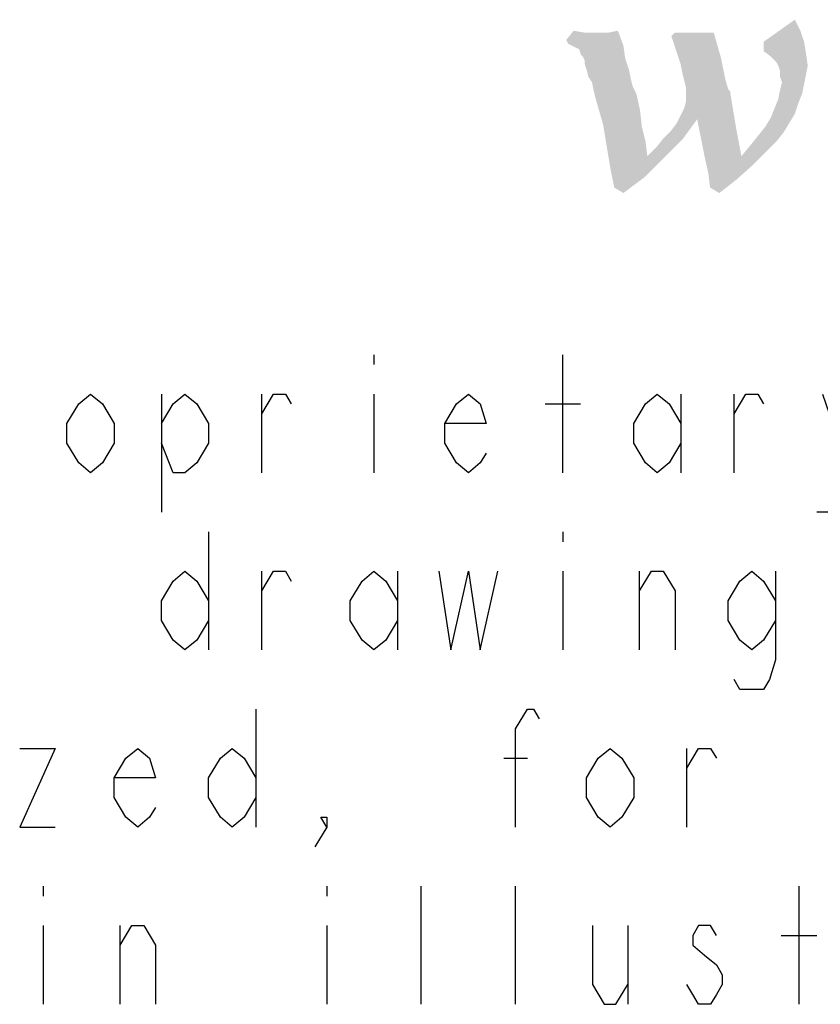
# Model space of a CAD drawing. Units: millimetres. Extents: x 0 to 594, y 0 to 420.
# Drawn here: x 405 to 412, y 13 to 22 of the extents above; entities that cross this region are included whole.
import ezdxf

# ---------------------------------------------------------------- set-up
doc = ezdxf.new("R2010")
doc.units = ezdxf.units.MM
doc.header["$LTSCALE"] = 32.67
doc.layers.get('0').update_dxf_attribs({"linetype": 'CONTINUOUS'})

msp = doc.modelspace()

# ---------------------------------------------------------------- linework, layer by layer
at = {"color": 9, "linetype": 'CONTINUOUS'}
for p, q in [((408.264, 18.6444), (408.264, 18.5527)), ((410.024, 17.5444), (410.024, 18.6444)), ((406.284, 18.2777), (406.284, 17.1777)), ((407.219, 17.5444), (407.219, 18.2777)), ((408.264, 18.2777), (408.264, 17.5444)), ((411.124, 18.2777), (411.124, 17.5444)), ((411.619, 17.5444), (411.619, 18.2777)), ((409.859, 18.1861), (410.189, 18.1861)), ((406.724, 16.9944), (406.724, 15.8944)), ((410.024, 16.9944), (410.024, 16.9027)), ((407.219, 15.8944), (407.219, 16.6277)), ((408.484, 16.6277), (408.484, 15.8944)), ((410.024, 16.6277), (410.024, 15.8944)), ((410.739, 15.8944), (410.739, 16.6277)), ((407.164, 15.3444), (407.164, 14.2444)), ((411.179, 14.2444), (411.179, 14.9777)), ((409.474, 14.8861), (409.694, 14.8861)), ((405.184, 13.6944), (405.184, 13.6027)), ((407.824, 13.6944), (407.824, 13.6027)), ((408.704, 12.5944), (408.704, 13.6944)), ((409.584, 12.5944), (409.584, 13.6944)), ((412.224, 12.5944), (412.224, 13.6944)), ((405.184, 13.3277), (405.184, 12.5944)), ((405.899, 12.5944), (405.899, 13.3277)), ((407.824, 13.3277), (407.824, 12.5944)), ((410.629, 13.3277), (410.629, 12.5944)), ((412.059, 13.2361), (412.389, 13.2361))]:
    msp.add_line(p, q, dxfattribs=at)
for points in [[(405.844, 17.8194), (405.734, 17.6361), (405.624, 17.5444), (405.514, 17.6361), (405.404, 17.8194), (405.404, 18.0027), (405.514, 18.1861), (405.624, 18.2777), (405.734, 18.1861), (405.844, 18.0027), (405.844, 17.8194)], [(406.284, 18.0027), (406.394, 18.1861), (406.504, 18.2777), (406.614, 18.1861), (406.724, 18.0027), (406.724, 17.8194), (406.614, 17.6361), (406.504, 17.5444), (406.394, 17.5444), (406.284, 17.8194)], [(407.219, 18.0944), (407.329, 18.2777), (407.439, 18.2777), (407.494, 18.1861)], [(409.309, 17.7277), (409.254, 17.6361), (409.144, 17.5444), (409.034, 17.6361), (408.924, 17.8194), (408.924, 18.0027), (409.034, 18.1861), (409.144, 18.2777), (409.254, 18.1861), (409.309, 18.0027), (408.924, 18.0027)], [(411.124, 17.8194), (411.014, 17.6361), (410.904, 17.5444), (410.794, 17.6361), (410.684, 17.8194), (410.684, 18.0027), (410.794, 18.1861), (410.904, 18.2777), (411.014, 18.1861), (411.124, 18.0027)], [(411.619, 18.0944), (411.729, 18.2777), (411.839, 18.2777), (411.894, 18.1861)], [(412.444, 18.2777), (412.664, 17.6361), (412.609, 17.3611), (412.499, 17.1777), (412.389, 17.1777)], [(406.724, 16.1694), (406.614, 15.9861), (406.504, 15.8944), (406.394, 15.9861), (406.284, 16.1694), (406.284, 16.3527), (406.394, 16.5361), (406.504, 16.6277), (406.614, 16.5361), (406.724, 16.3527)], [(407.219, 16.4444), (407.329, 16.6277), (407.439, 16.6277), (407.494, 16.5361)], [(408.484, 16.1694), (408.374, 15.9861), (408.264, 15.8944), (408.154, 15.9861), (408.044, 16.1694), (408.044, 16.3527), (408.154, 16.5361), (408.264, 16.6277), (408.374, 16.5361), (408.484, 16.3527)], [(408.869, 16.6277), (408.979, 15.8944), (409.144, 16.6277), (409.254, 15.8944), (409.419, 16.6277)], [(410.739, 16.4444), (410.849, 16.6277), (410.959, 16.6277), (411.069, 16.4444), (411.069, 15.8944)], [(412.004, 16.1694), (411.894, 15.9861), (411.784, 15.8944), (411.674, 15.9861), (411.564, 16.1694), (411.564, 16.3527), (411.674, 16.5361), (411.784, 16.6277), (411.894, 16.5361), (412.004, 16.3527)], [(412.004, 16.6277), (412.004, 15.8027), (411.949, 15.6194), (411.894, 15.5277), (411.674, 15.5277), (411.619, 15.6194)], [(409.584, 14.2444), (409.584, 15.1611), (409.694, 15.3444), (409.749, 15.3444), (409.804, 15.2527)], [(404.964, 14.9777), (405.294, 14.9777), (404.964, 14.2444), (405.294, 14.2444)], [(406.229, 14.4277), (406.174, 14.3361), (406.064, 14.2444), (405.954, 14.3361), (405.844, 14.5194), (405.844, 14.7027), (405.954, 14.8861), (406.064, 14.9777), (406.174, 14.8861), (406.229, 14.7027), (405.844, 14.7027)], [(407.164, 14.5194), (407.054, 14.3361), (406.944, 14.2444), (406.834, 14.3361), (406.724, 14.5194), (406.724, 14.7027), (406.834, 14.8861), (406.944, 14.9777), (407.054, 14.8861), (407.164, 14.7027)], [(410.684, 14.5194), (410.574, 14.3361), (410.464, 14.2444), (410.354, 14.3361), (410.244, 14.5194), (410.244, 14.7027), (410.354, 14.8861), (410.464, 14.9777), (410.574, 14.8861), (410.684, 14.7027), (410.684, 14.5194)], [(411.179, 14.7944), (411.289, 14.9777), (411.399, 14.9777), (411.454, 14.8861)], [(407.824, 14.2444), (407.769, 14.3361), (407.824, 14.3361), (407.824, 14.2444), (407.714, 14.0611)], [(405.899, 13.1444), (406.009, 13.3277), (406.119, 13.3277), (406.229, 13.1444), (406.229, 12.5944)], [(410.299, 13.3277), (410.299, 12.7777), (410.409, 12.5944), (410.519, 12.5944), (410.629, 12.7777)], [(411.454, 13.2361), (411.399, 13.3277), (411.289, 13.3277), (411.234, 13.2361), (411.234, 13.1444), (411.344, 13.0527), (411.454, 12.9611), (411.509, 12.8694), (411.509, 12.7777), (411.454, 12.6861), (411.399, 12.5944), (411.289, 12.5944), (411.234, 12.6861), (411.179, 12.7777)]]:
    msp.add_lwpolyline(points, dxfattribs=at)
at = {"color": 3, "linetype": 'CONTINUOUS'}
for points in [[(412.2369, 21.6616), (411.8934, 21.5585), (412.1853, 21.7646)], [(410.2273, 21.6444), (410.0556, 21.5757), (410.1243, 21.6616)], [(410.3819, 21.6444), (410.4506, 21.6444), (410.0556, 21.5757)], [(410.3476, 21.6444), (410.3819, 21.6444), (410.0556, 21.5757)], [(410.3304, 21.6444), (410.3476, 21.6444), (410.0556, 21.5757)], [(410.2789, 21.6444), (410.3304, 21.6444), (410.0556, 21.5757)], [(410.2273, 21.6444), (410.2789, 21.6444), (410.0556, 21.5757)], [(410.0728, 21.5413), (410.0556, 21.5757), (410.4506, 21.6444)], [(410.0728, 21.5413), (410.4506, 21.6444), (410.5365, 21.6616)], [(410.1071, 21.5242), (410.0728, 21.5413), (410.5365, 21.6616)], [(410.1071, 21.5242), (410.5365, 21.6616), (410.588, 21.5242)], [(411.4296, 21.6444), (411.0346, 21.61), (411.0689, 21.6444)], [(411.0346, 21.61), (411.4296, 21.6444), (411.464, 21.5242)], [(411.8934, 21.5585), (412.2369, 21.6616), (412.2712, 21.5585)], [(411.464, 21.5242), (411.1205, 21.3524), (411.0346, 21.61)], [(412.2712, 21.5585), (411.8934, 21.4726), (411.8934, 21.5585)], [(411.8934, 21.4726), (412.2712, 21.5585), (412.2884, 21.4555)], [(410.588, 21.5242), (410.1415, 21.507), (410.1071, 21.5242)], [(410.1758, 21.4898), (410.1415, 21.507), (410.588, 21.5242)], [(410.193, 21.4383), (410.1758, 21.4898), (410.588, 21.5242)], [(410.2102, 21.4211), (410.193, 21.4383), (410.588, 21.5242)], [(410.2102, 21.4211), (410.588, 21.5242), (410.6052, 21.4039)], [(411.464, 21.5242), (411.4983, 21.4039), (411.1205, 21.3524)], [(412.2884, 21.4555), (411.9621, 21.4211), (411.8934, 21.4726)], [(410.6052, 21.4039), (410.2273, 21.3868), (410.2102, 21.4211)], [(410.2273, 21.3524), (410.2273, 21.3868), (410.6052, 21.4039)], [(410.2445, 21.3009), (410.2273, 21.3524), (410.6052, 21.4039)], [(410.2445, 21.3009), (410.6052, 21.4039), (410.6395, 21.3009)], [(411.1205, 21.3524), (411.4983, 21.4039), (411.5155, 21.3181)], [(412.0136, 21.3696), (411.9621, 21.4211), (412.2884, 21.4555)], [(412.0308, 21.3352), (412.0136, 21.3696), (412.2884, 21.4555)], [(412.0308, 21.3352), (412.2884, 21.4555), (412.3056, 21.3352)], [(410.6395, 21.3009), (410.2617, 21.2322), (410.2445, 21.3009)], [(410.2617, 21.2322), (410.6395, 21.3009), (410.6567, 21.215)], [(411.5155, 21.3181), (411.1376, 21.2665), (411.1205, 21.3524)], [(411.1376, 21.2665), (411.5155, 21.3181), (411.5327, 21.2322)], [(412.3056, 21.3352), (412.0479, 21.2837), (412.0308, 21.3352)], [(412.0479, 21.2837), (412.3056, 21.3352), (412.2884, 21.2494)], [(412.2884, 21.2494), (412.0479, 21.2322), (412.0479, 21.2837)], [(410.6567, 21.215), (410.296, 21.1807), (410.2617, 21.2322)], [(410.296, 21.1807), (410.6567, 21.215), (410.6739, 21.1463)], [(411.5327, 21.2322), (411.1548, 21.1978), (411.1376, 21.2665)], [(411.1548, 21.1978), (411.5327, 21.2322), (411.5499, 21.1635)], [(411.5499, 21.1635), (411.172, 21.1291), (411.1548, 21.1978)], [(412.0651, 21.1807), (412.0479, 21.2322), (412.2884, 21.2494)], [(412.0651, 21.1807), (412.2884, 21.2494), (412.2712, 21.1635)], [(410.6739, 21.1463), (410.3132, 21.0948), (410.296, 21.1807)], [(410.6739, 21.1463), (410.6911, 21.112), (410.3132, 21.0948)], [(410.3132, 21.0948), (410.6911, 21.112), (410.7083, 21.0776)], [(410.7083, 21.0776), (410.3304, 21.0261), (410.3132, 21.0948)], [(411.172, 21.1291), (411.5499, 21.1635), (411.567, 21.112)], [(411.567, 21.112), (411.172, 21.0604), (411.172, 21.1291)], [(411.567, 21.112), (411.5842, 21.0948), (411.172, 21.0604)], [(411.5842, 21.0948), (411.5842, 21.0776), (411.172, 21.0604)], [(412.2541, 21.0776), (412.0308, 21.0261), (412.0479, 21.112)], [(412.2712, 21.1635), (412.0479, 21.112), (412.0651, 21.1807)], [(412.0479, 21.112), (412.2712, 21.1635), (412.2541, 21.0776)], [(410.3304, 21.0261), (410.7083, 21.0776), (410.7426, 20.923)], [(410.7426, 20.923), (410.3991, 20.7856), (410.3304, 21.0261)], [(411.1205, 20.8715), (411.1548, 20.9402), (411.5842, 21.0776)], [(411.275, 20.8371), (411.1205, 20.8715), (411.5842, 21.0776)], [(411.1548, 20.9402), (411.172, 21.0089), (411.5842, 21.0776)], [(411.172, 21.0089), (411.172, 21.0604), (411.5842, 21.0776)], [(411.275, 20.8371), (411.5842, 21.0776), (411.6357, 20.7684)], [(412.2197, 20.9917), (411.9964, 20.9402), (412.0308, 21.0261)], [(412.0308, 21.0261), (412.2541, 21.0776), (412.2197, 20.9917)], [(410.3991, 20.7856), (410.7426, 20.923), (410.7598, 20.7684)], [(412.1853, 20.8887), (411.9621, 20.8543), (411.9964, 20.9402)], [(411.9964, 20.9402), (412.2197, 20.9917), (412.1853, 20.8887)], [(410.9659, 20.6654), (411.0346, 20.7341), (411.275, 20.8371)], [(410.9659, 20.6654), (411.275, 20.8371), (411.1376, 20.6482)], [(411.0346, 20.7341), (411.0861, 20.8028), (411.275, 20.8371)], [(411.275, 20.8371), (411.0861, 20.8028), (411.1205, 20.8715)], [(411.6357, 20.7684), (411.3094, 20.6654), (411.275, 20.8371)], [(412.1338, 20.8028), (411.9105, 20.7684), (411.9621, 20.8543)], [(411.9621, 20.8543), (412.1853, 20.8887), (412.1338, 20.8028)], [(410.7598, 20.7684), (410.4334, 20.5795), (410.3991, 20.7856)], [(410.7598, 20.7684), (410.7941, 20.631), (410.4334, 20.5795)], [(411.3437, 20.4936), (411.3094, 20.6654), (411.6357, 20.7684)], [(411.3437, 20.4936), (411.6357, 20.7684), (411.6873, 20.4936)], [(412.0823, 20.7169), (411.8418, 20.6826), (411.9105, 20.7684)], [(411.9105, 20.7684), (412.1338, 20.8028), (412.0823, 20.7169)], [(410.8113, 20.4936), (410.8972, 20.5795), (411.1376, 20.6482)], [(410.8113, 20.4936), (411.1376, 20.6482), (410.9659, 20.4765)], [(411.1376, 20.6482), (410.8972, 20.5795), (410.9659, 20.6654)], [(412.0136, 20.631), (411.7731, 20.5967), (411.8418, 20.6826)], [(411.8418, 20.6826), (412.0823, 20.7169), (412.0136, 20.631)], [(410.4334, 20.5795), (410.7941, 20.631), (410.8113, 20.4936)], [(410.8113, 20.4936), (410.4678, 20.3734), (410.4334, 20.5795)], [(411.9105, 20.528), (411.6873, 20.4936), (411.7731, 20.5967)], [(411.7731, 20.5967), (412.0136, 20.631), (411.9105, 20.528)], [(410.8113, 20.4936), (410.9659, 20.4765), (410.4678, 20.3734)], [(410.4678, 20.3734), (410.9659, 20.4765), (410.7941, 20.3047)], [(411.6873, 20.4936), (411.3781, 20.3391), (411.3437, 20.4936)], [(411.6873, 20.4936), (411.7903, 20.4078), (411.3781, 20.3391)], [(411.6873, 20.4936), (411.9105, 20.528), (411.7903, 20.4078)], [(410.7941, 20.3047), (410.5021, 20.2017), (410.4678, 20.3734)], [(411.3781, 20.3391), (411.7903, 20.4078), (411.6357, 20.2704)], [(410.5021, 20.2017), (410.7941, 20.3047), (410.588, 20.1501)], [(411.6357, 20.2704), (411.3953, 20.2017), (411.3781, 20.3391)], [(411.3953, 20.2017), (411.6357, 20.2704), (411.4812, 20.1501)]]:
    msp.add_solid(points, dxfattribs=at)

doc.saveas('drawing.dxf')
